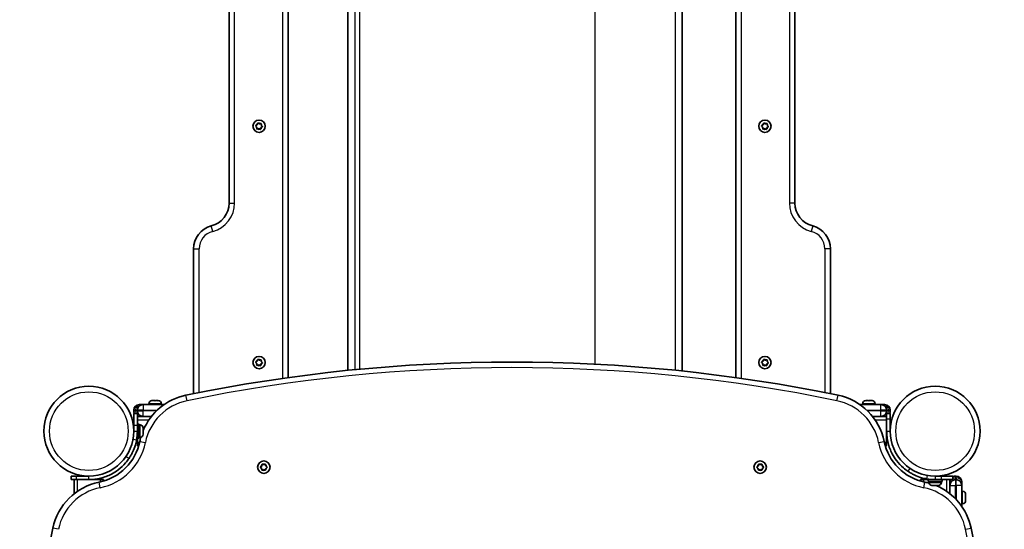
# Model space of a CAD drawing. Units: millimetres. Extents: x -3522 to 3732, y -2905 to 3202.
# Drawn here: x -445 to 388, y -568 to -137 of the extents above; entities that cross this region are included whole.
import ezdxf

# ---------------------------------------------------------------- set-up
doc = ezdxf.new("R2010")
doc.units = ezdxf.units.MM
doc.layers.add('Widoczne (ISO)', color=7, linetype='Continuous', lineweight=35)
doc.layers.add('Widoczne wąskie (ISO)', color=7, linetype='Continuous', lineweight=25)

msp = doc.modelspace()

# ---------------------------------------------------------------- linework, layer by layer
at = {"layer": 'Widoczne (ISO)'}
for p, q in [((-217.88, -439.48), (-217.88, 185.97)), ((160.96, 185.97), (160.96, -439.48)), ((-167.48, -433.38), (-167.48, 179.88)), ((115.55, -433.9), (115.55, 180.39)), ((-267.88, 38.25), (-267.88, -291.75)), ((210.96, -291.75), (210.96, 38.25)), ((-244.11, -225.6), (-243.82, -224.43)), ((-243.36, -224.21), (-242.29, -224.76)), ((-242.04, -224.69), (-241.13, -224.42)), ((-240.72, -224.72), (-240.66, -225.92)), ((183.93, -225.6), (184.21, -224.43)), ((184.68, -224.21), (185.75, -224.76)), ((186, -224.69), (186.9, -224.42)), ((187.32, -224.72), (187.38, -225.92)), ((-244.3, -227.59), (-245.17, -226.76)), ((-245.12, -226.25), (-244.11, -225.6)), ((-244.24, -228.79), (-244.3, -227.59)), ((-242.67, -228.75), (-243.82, -229.08)), ((-241.59, -229.29), (-242.67, -228.75)), ((-240.85, -227.91), (-241.13, -229.08)), ((-239.84, -227.26), (-240.85, -227.91)), ((-240.66, -225.92), (-239.79, -226.75)), ((183.74, -227.59), (182.87, -226.76)), ((182.92, -226.25), (183.93, -225.6)), ((183.8, -228.79), (183.74, -227.59)), ((185.37, -228.75), (184.22, -229.08)), ((186.44, -229.29), (185.37, -228.75)), ((187.19, -227.91), (186.91, -229.08)), ((188.2, -227.26), (187.19, -227.91)), ((187.38, -225.92), (188.25, -226.75)), ((-297.88, -330.48), (-297.88, -453.09)), ((240.96, -453.09), (240.96, -330.48)), ((-244.11, -425.6), (-243.82, -424.43)), ((-243.36, -424.21), (-242.29, -424.76)), ((-242.04, -424.69), (-241.13, -424.42)), ((-240.72, -424.72), (-240.66, -425.92)), ((183.93, -425.6), (184.21, -424.43)), ((184.68, -424.21), (185.75, -424.76)), ((186, -424.69), (186.9, -424.42)), ((187.32, -424.72), (187.38, -425.92)), ((-244.3, -427.59), (-245.17, -426.76)), ((-245.12, -426.25), (-244.11, -425.6)), ((-244.24, -428.79), (-244.3, -427.59)), ((-242.67, -428.75), (-243.82, -429.08)), ((-241.59, -429.29), (-242.67, -428.75)), ((-240.85, -427.91), (-241.13, -429.08)), ((-239.84, -427.26), (-240.85, -427.91)), ((-240.66, -425.92), (-239.79, -426.75)), ((183.74, -427.59), (182.87, -426.76)), ((182.92, -426.25), (183.93, -425.6)), ((183.8, -428.79), (183.74, -427.59)), ((185.37, -428.75), (184.22, -429.08)), ((186.44, -429.29), (185.37, -428.75)), ((187.19, -427.91), (186.91, -429.08)), ((188.2, -427.26), (187.19, -427.91)), ((187.38, -425.92), (188.25, -426.75)), ((-343.71, -462.3), (-343.63, -462.3)), ((-340.71, -462.3), (-343.63, -462.3)), ((-340.71, -462.3), (-340.46, -462.3)), ((-322.82, -462.3), (-340.46, -462.3)), ((-335.71, -461.56), (-335.71, -462.3)), ((-333.15, -459), (-332.91, -459)), ((-332.91, -459), (-332.65, -459)), ((-332.65, -459), (-330.71, -459)), ((-330.21, -459), (-328.27, -459)), ((-328.27, -459), (-328.01, -459)), ((-328.01, -459), (-327.77, -459)), ((-325.21, -461.56), (-325.21, -462.3)), ((283.54, -462.3), (265.9, -462.3)), ((268.29, -461.56), (268.29, -462.3)), ((270.85, -459), (271.09, -459)), ((271.09, -459), (271.35, -459)), ((271.35, -459), (273.29, -459)), ((273.79, -459), (275.73, -459)), ((275.73, -459), (275.99, -459)), ((275.99, -459), (276.23, -459)), ((278.79, -461.56), (278.79, -462.3)), ((283.54, -462.3), (283.79, -462.3)), ((286.72, -462.3), (283.79, -462.3)), ((286.72, -462.3), (286.79, -462.3)), ((-348.46, -467.05), (-348.46, -467.55)), ((-348.46, -479.8), (-348.46, -469.8)), ((-345.46, -469.8), (-348.46, -469.8)), ((-345.46, -467.05), (-345.46, -467.55)), ((-345.46, -469.8), (-345.46, -479.8)), ((-333.48, -472.3), (-345.46, -472.3)), ((288.54, -472.3), (276.56, -472.3)), ((288.54, -467.55), (288.54, -467.05)), ((288.54, -474.32), (288.54, -469.8)), ((291.54, -469.8), (288.54, -469.8)), ((288.54, -474.32), (288.54, -484.8)), ((291.54, -467.55), (291.54, -467.05)), ((291.54, -469.8), (291.54, -474.32)), ((291.54, -484.8), (291.54, -474.32)), ((-348.46, -481.8), (-348.58, -481.8)), ((-348.46, -479.8), (-348.46, -484.8)), ((-345.46, -478.8), (-343.86, -478.8)), ((-345.46, -484.8), (-345.46, -479.8)), ((-343.86, -478.8), (-343.86, -490.8)), ((-343.12, -479.55), (-343.86, -479.55)), ((-340.56, -482.91), (-340.57, -482.91)), ((-340.56, -482.11), (-340.56, -482.86)), ((-340.56, -482.86), (-340.56, -482.91)), ((-340.56, -482.91), (-340.56, -483.24)), ((-345.46, -487.8), (-345.57, -487.8)), ((-345.46, -484.8), (-345.46, -490.8)), ((-345.46, -490.8), (-343.86, -490.8)), ((-345.46, -494.3), (-345.46, -490.8)), ((-343.12, -490.05), (-343.86, -490.05)), ((-340.56, -483.24), (-340.56, -485.44)), ((-340.56, -485.44), (-340.56, -485.92)), ((-340.56, -485.92), (-340.56, -487.39)), ((-340.56, -487.39), (-340.56, -487.48)), ((-340.56, -487.48), (-340.56, -487.49)), ((288.54, -484.8), (288.54, -494.3)), ((-345.46, -497.3), (-345.46, -494.3)), ((-345.46, -497.3), (-344.27, -497.3)), ((287.35, -497.3), (288.54, -497.3)), ((288.54, -494.3), (288.54, -497.3)), ((-241.14, -515.05), (-240.19, -514.3)), ((-240.19, -516.3), (-241.14, -515.56)), ((-240.19, -514.3), (-240.02, -513.11)), ((-240.02, -517.5), (-240.19, -516.3)), ((-239.58, -512.86), (-238.46, -513.3)), ((-238.46, -513.3), (-237.34, -512.86)), ((-236.9, -513.11), (-236.73, -514.3)), ((-236.73, -516.3), (-236.9, -517.5)), ((-235.78, -515.56), (-236.73, -516.3)), ((-236.52, -514.47), (-235.78, -515.05)), ((178.86, -515.05), (179.81, -514.3)), ((179.81, -516.3), (178.86, -515.56)), ((179.81, -514.3), (179.98, -513.11)), ((179.98, -517.5), (179.81, -516.3)), ((180.42, -512.86), (181.54, -513.3)), ((181.54, -513.3), (182.66, -512.86)), ((183.1, -513.11), (183.27, -514.3)), ((183.27, -516.3), (183.1, -517.5)), ((184.22, -515.56), (183.27, -516.3)), ((183.48, -514.47), (184.22, -515.05)), ((-401.51, -522.85), (-397, -522.85)), ((-401.51, -522.85), (-401.51, -525.85)), ((-386.51, -522.85), (-397, -522.85)), ((-238.46, -517.3), (-239.58, -517.75)), ((-237.34, -517.75), (-238.46, -517.3)), ((181.54, -517.3), (180.42, -517.75)), ((182.66, -517.75), (181.54, -517.3)), ((334.59, -522.85), (329.59, -522.85)), ((332.59, -522.85), (332.59, -522.74)), ((334.59, -522.85), (344.59, -522.85)), ((344.59, -525.85), (344.59, -522.85)), ((347.34, -522.85), (346.84, -522.85)), ((-397, -525.85), (-401.51, -525.85)), ((-399.01, -525.85), (-399.01, -537.83)), ((-397, -525.85), (-386.51, -525.85)), ((-386.51, -525.85), (-377.01, -525.85)), ((-377.01, -525.85), (-374.01, -525.85)), ((-374.01, -527.04), (-374.01, -525.85)), ((317.09, -525.85), (320.09, -525.85)), ((317.09, -525.85), (317.09, -527.04)), ((320.09, -525.85), (323.59, -525.85)), ((329.59, -525.85), (323.59, -525.85)), ((323.59, -525.85), (323.59, -527.45)), ((335.59, -527.45), (323.59, -527.45)), ((324.34, -528.19), (324.34, -527.45)), ((326.59, -525.85), (326.59, -525.74)), ((326.91, -530.75), (326.9, -530.75)), ((327.01, -530.75), (326.91, -530.75)), ((328.48, -530.75), (327.01, -530.75)), ((328.96, -530.75), (328.48, -530.75)), ((331.15, -530.75), (328.96, -530.75)), ((329.59, -525.85), (334.59, -525.85)), ((331.48, -530.75), (331.15, -530.75)), ((331.48, -530.75), (331.48, -530.74)), ((331.54, -530.75), (331.48, -530.75)), ((332.28, -530.75), (331.54, -530.75)), ((344.59, -525.85), (334.59, -525.85)), ((334.84, -528.19), (334.84, -527.45)), ((335.59, -525.85), (335.59, -527.45)), ((342.09, -537.83), (342.09, -525.85)), ((347.34, -525.85), (346.84, -525.85)), ((352.09, -527.6), (352.09, -527.68)), ((352.09, -530.6), (352.09, -527.68)), ((352.09, -530.6), (352.09, -530.85)), ((352.09, -548.5), (352.09, -530.85)), ((352.83, -535.6), (352.09, -535.6)), ((355.39, -538.16), (355.39, -538.41)), ((355.39, -538.41), (355.39, -538.66)), ((355.39, -538.66), (355.39, -540.6)), ((355.39, -541.11), (355.39, -543.05)), ((352.83, -546.1), (352.09, -546.1)), ((355.39, -543.05), (355.39, -543.3)), ((355.39, -543.3), (355.39, -543.54))]:
    msp.add_line(p, q, dxfattribs=at)
for centre, radius in [((-242.48, -226.75), 5.25), ((185.56, -226.75), 5.25), ((-242.48, -426.75), 5.25), ((185.56, -426.75), 5.25), ((-386.51, -484.8), 38.05), ((329.59, -484.8), 38.05), ((-238.46, -515.3), 5.25), ((181.54, -515.3), 5.25)]:
    msp.add_circle(centre, radius, dxfattribs=at)
for centre, radius, start, end in [((-242.2, -224.59), 0.189, 242.86606, 329.8182), ((185.83, -224.59), 0.189, 242.86606, 329.8182), ((-287.88, -291.75), 20, 284.47751, 0), ((230.96, -291.75), 20, 180, 255.52249), ((-277.88, -330.48), 20, 104.47751, 180), ((220.96, -330.48), 20, 0, 75.52249), ((-242.2, -424.59), 0.189, 242.86606, 329.8182), ((185.83, -424.59), 0.189, 242.86606, 329.8182), ((-28.46, -1794.89), 1368.59, 78.36832, 101.63168), ((-294.31, -503.38), 50, 101.63168, 157.65848), ((237.39, -503.38), 50, 11.39315, 78.36832), ((-343.71, -467.05), 4.75, 90, 180), ((-340.71, -467.05), 4.75, 90, 180), ((-333.15, -461.56), 2.56, 90, 180), ((-327.77, -461.56), 2.56, 0, 90), ((270.85, -461.56), 2.56, 90, 180), ((276.23, -461.56), 2.56, 0, 90), ((283.79, -467.05), 4.75, 0, 90), ((286.79, -467.05), 4.75, 0, 90), ((-343.71, -467.55), 4.75, 180, 208.27371), ((-340.71, -467.55), 4.75, 180, 270), ((-343.71, -467.55), 4.75, 248.38173, 270), ((283.79, -467.55), 4.75, 270, 0), ((286.79, -467.55), 4.75, 270, 291.61827), ((286.79, -467.55), 4.75, 331.72629, 0), ((-343.12, -482.11), 2.56, 0, 90), ((-386.51, -484.8), 41.05, 349.88186, 0), ((-294.31, -503.38), 50, 164.44337, 168.60685), ((-343.12, -487.49), 2.56, 270, 0), ((-386.51, -484.8), 44.05, 281.39315, 348.60685), ((329.59, -484.8), 44.05, 191.39315, 258.60685), ((-236.54, -514.28), 0.189, 188.26197, 275.2141), ((183.46, -514.28), 0.189, 188.26197, 275.2141), ((346.84, -527.6), 4.75, 90, 118.27371), ((347.34, -527.6), 4.75, 0, 90), ((-367.93, -577), 50, 101.39315, 168.36832), ((311.01, -577), 50, 74.44337, 78.60685), ((329.59, -484.8), 41.05, 259.88186, 270), ((326.9, -528.19), 2.56, 180, 270), ((311.01, -577), 50, 11.63168, 67.65848), ((332.28, -528.19), 2.56, 270, 0), ((346.84, -527.6), 4.75, 158.38173, 180), ((346.84, -530.6), 4.75, 90, 180), ((347.34, -530.6), 4.75, 0, 90), ((352.83, -538.16), 2.56, 0, 90), ((352.83, -543.54), 2.56, 270, 0), ((923.58, -842.85), 1368.59, 168.36832, 191.63168), ((-980.5, -842.85), 1368.59, 348.36832, 11.63168)]:
    msp.add_arc(centre, radius, start, end, dxfattribs=at)
for points in [[(-243.82, -224.43), (-243.79, -224.3), (-243.76, -224.16), (-243.73, -224.03)], [(-243.73, -224.03), (-243.6, -224.09), (-243.48, -224.15), (-243.36, -224.21)], [(-241.13, -224.42), (-241.01, -224.39), (-240.88, -224.35), (-240.74, -224.31)], [(-240.74, -224.31), (-240.73, -224.45), (-240.73, -224.59), (-240.72, -224.72)], [(184.21, -224.43), (184.25, -224.3), (184.28, -224.16), (184.31, -224.03)], [(184.31, -224.03), (184.44, -224.09), (184.56, -224.15), (184.68, -224.21)], [(186.9, -224.42), (187.03, -224.39), (187.16, -224.35), (187.3, -224.31)], [(187.3, -224.31), (187.31, -224.45), (187.31, -224.59), (187.32, -224.72)], [(-245.47, -226.47), (-245.35, -226.4), (-245.23, -226.32), (-245.12, -226.25)], [(-245.17, -226.76), (-245.26, -226.66), (-245.36, -226.57), (-245.47, -226.47)], [(-244.22, -229.2), (-244.22, -229.06), (-244.23, -228.92), (-244.24, -228.79)], [(-243.82, -229.08), (-243.95, -229.12), (-244.08, -229.16), (-244.22, -229.2)], [(-241.23, -229.48), (-241.35, -229.42), (-241.48, -229.35), (-241.59, -229.29)], [(-241.13, -229.08), (-241.16, -229.21), (-241.2, -229.35), (-241.23, -229.48)], [(-239.49, -227.04), (-239.61, -227.11), (-239.73, -227.19), (-239.84, -227.26)], [(-239.79, -226.75), (-239.69, -226.84), (-239.59, -226.94), (-239.49, -227.04)], [(182.57, -226.47), (182.69, -226.4), (182.81, -226.32), (182.92, -226.25)], [(182.87, -226.76), (182.78, -226.66), (182.68, -226.57), (182.57, -226.47)], [(183.82, -229.2), (183.82, -229.06), (183.81, -228.92), (183.8, -228.79)], [(184.22, -229.08), (184.09, -229.12), (183.96, -229.16), (183.82, -229.2)], [(186.81, -229.48), (186.68, -229.42), (186.56, -229.35), (186.44, -229.29)], [(186.91, -229.08), (186.88, -229.21), (186.84, -229.35), (186.81, -229.48)], [(188.55, -227.04), (188.43, -227.11), (188.31, -227.19), (188.2, -227.26)], [(188.25, -226.75), (188.34, -226.84), (188.45, -226.94), (188.55, -227.04)], [(-243.82, -424.43), (-243.79, -424.3), (-243.76, -424.16), (-243.73, -424.03)], [(-243.73, -424.03), (-243.6, -424.09), (-243.48, -424.15), (-243.36, -424.21)], [(-241.13, -424.42), (-241.01, -424.39), (-240.88, -424.35), (-240.74, -424.31)], [(-240.74, -424.31), (-240.73, -424.45), (-240.73, -424.59), (-240.72, -424.72)], [(184.21, -424.43), (184.25, -424.3), (184.28, -424.16), (184.31, -424.03)], [(184.31, -424.03), (184.44, -424.09), (184.56, -424.15), (184.68, -424.21)], [(186.9, -424.42), (187.03, -424.39), (187.16, -424.35), (187.3, -424.31)], [(187.3, -424.31), (187.31, -424.45), (187.31, -424.59), (187.32, -424.72)], [(-245.47, -426.47), (-245.35, -426.4), (-245.23, -426.32), (-245.12, -426.25)], [(-245.17, -426.76), (-245.26, -426.66), (-245.36, -426.57), (-245.47, -426.47)], [(-244.22, -429.2), (-244.22, -429.06), (-244.23, -428.92), (-244.24, -428.79)], [(-243.82, -429.08), (-243.95, -429.12), (-244.08, -429.16), (-244.22, -429.2)], [(-241.23, -429.48), (-241.35, -429.42), (-241.48, -429.35), (-241.59, -429.29)], [(-241.13, -429.08), (-241.16, -429.21), (-241.2, -429.35), (-241.23, -429.48)], [(-239.49, -427.04), (-239.61, -427.11), (-239.73, -427.19), (-239.84, -427.26)], [(-239.79, -426.75), (-239.69, -426.84), (-239.59, -426.94), (-239.49, -427.04)], [(182.57, -426.47), (182.69, -426.4), (182.81, -426.32), (182.92, -426.25)], [(182.87, -426.76), (182.78, -426.66), (182.68, -426.57), (182.57, -426.47)], [(183.82, -429.2), (183.82, -429.06), (183.81, -428.92), (183.8, -428.79)], [(184.22, -429.08), (184.09, -429.12), (183.96, -429.16), (183.82, -429.2)], [(186.81, -429.48), (186.68, -429.42), (186.56, -429.35), (186.44, -429.29)], [(186.91, -429.08), (186.88, -429.21), (186.84, -429.35), (186.81, -429.48)], [(188.55, -427.04), (188.43, -427.11), (188.31, -427.19), (188.2, -427.26)], [(188.25, -426.75), (188.34, -426.84), (188.45, -426.94), (188.55, -427.04)], [(-332.65, -459), (-332.78, -459), (-332.92, -459.01), (-333.06, -459.02)], [(-333.06, -459.02), (-333.01, -459.01), (-332.95, -459), (-332.91, -459)], [(-330.46, -459.02), (-330.55, -459.01), (-330.63, -459), (-330.71, -459)], [(-330.21, -459), (-330.29, -459), (-330.37, -459.01), (-330.46, -459.02)], [(-327.86, -459.02), (-328, -459.01), (-328.14, -459), (-328.27, -459)], [(-328.01, -459), (-327.96, -459), (-327.91, -459.01), (-327.86, -459.02)], [(271.35, -459), (271.22, -459), (271.08, -459.01), (270.94, -459.02)], [(270.94, -459.02), (270.99, -459.01), (271.05, -459), (271.09, -459)], [(273.54, -459.02), (273.45, -459.01), (273.37, -459), (273.29, -459)], [(273.79, -459), (273.71, -459), (273.63, -459.01), (273.54, -459.02)], [(276.14, -459.02), (276, -459.01), (275.86, -459), (275.73, -459)], [(275.99, -459), (276.04, -459), (276.09, -459.01), (276.14, -459.02)], [(-340.58, -482.84), (-340.56, -482.85), (-340.56, -482.85), (-340.56, -482.86)], [(-340.56, -483.24), (-340.56, -483.11), (-340.56, -482.98), (-340.58, -482.84)], [(-340.58, -485.79), (-340.56, -485.67), (-340.56, -485.55), (-340.56, -485.44)], [(-340.56, -485.92), (-340.56, -485.88), (-340.56, -485.83), (-340.58, -485.79)], [(-340.58, -487.75), (-340.56, -487.63), (-340.56, -487.5), (-340.56, -487.39)], [(-340.56, -487.48), (-340.56, -487.57), (-340.56, -487.66), (-340.58, -487.75)], [(-241.46, -515.3), (-241.35, -515.22), (-241.24, -515.13), (-241.14, -515.05)], [(-241.14, -515.56), (-241.24, -515.48), (-241.35, -515.39), (-241.46, -515.3)], [(-240.02, -513.11), (-240, -512.98), (-239.98, -512.85), (-239.96, -512.71)], [(-239.96, -512.71), (-239.83, -512.76), (-239.7, -512.81), (-239.58, -512.86)], [(-237.34, -512.86), (-237.22, -512.81), (-237.09, -512.76), (-236.96, -512.71)], [(-236.96, -512.71), (-236.94, -512.85), (-236.92, -512.98), (-236.9, -513.11)], [(-235.78, -515.05), (-235.68, -515.13), (-235.57, -515.22), (-235.46, -515.3)], [(-235.46, -515.3), (-235.57, -515.39), (-235.68, -515.48), (-235.78, -515.56)], [(178.54, -515.3), (178.65, -515.22), (178.76, -515.13), (178.86, -515.05)], [(178.86, -515.56), (178.76, -515.48), (178.65, -515.39), (178.54, -515.3)], [(179.98, -513.11), (180, -512.98), (180.02, -512.85), (180.04, -512.71)], [(180.04, -512.71), (180.17, -512.76), (180.3, -512.81), (180.42, -512.86)], [(182.66, -512.86), (182.78, -512.81), (182.91, -512.76), (183.04, -512.71)], [(183.04, -512.71), (183.06, -512.85), (183.08, -512.98), (183.1, -513.11)], [(184.22, -515.05), (184.32, -515.13), (184.43, -515.22), (184.54, -515.3)], [(184.54, -515.3), (184.43, -515.39), (184.32, -515.48), (184.22, -515.56)], [(-239.96, -517.9), (-239.98, -517.76), (-240, -517.63), (-240.02, -517.5)], [(-239.58, -517.75), (-239.7, -517.8), (-239.83, -517.85), (-239.96, -517.9)], [(-236.96, -517.9), (-237.09, -517.85), (-237.22, -517.8), (-237.34, -517.75)], [(-236.9, -517.5), (-236.92, -517.63), (-236.94, -517.76), (-236.96, -517.9)], [(180.04, -517.9), (180.02, -517.76), (180, -517.63), (179.98, -517.5)], [(180.42, -517.75), (180.3, -517.8), (180.17, -517.85), (180.04, -517.9)], [(183.04, -517.9), (182.91, -517.85), (182.78, -517.8), (182.66, -517.75)], [(183.1, -517.5), (183.08, -517.63), (183.06, -517.76), (183.04, -517.9)], [(326.91, -530.75), (326.83, -530.75), (326.74, -530.75), (326.65, -530.74)], [(326.65, -530.74), (326.77, -530.75), (326.89, -530.75), (327.01, -530.75)], [(328.48, -530.75), (328.52, -530.75), (328.56, -530.75), (328.61, -530.74)], [(328.61, -530.74), (328.73, -530.75), (328.85, -530.75), (328.96, -530.75)], [(331.15, -530.75), (331.28, -530.75), (331.42, -530.75), (331.56, -530.74)], [(331.56, -530.74), (331.55, -530.75), (331.54, -530.75), (331.54, -530.75)], [(355.39, -538.66), (355.39, -538.53), (355.39, -538.4), (355.37, -538.26)], [(355.37, -538.26), (355.39, -538.31), (355.39, -538.36), (355.39, -538.41)], [(355.37, -540.85), (355.39, -540.77), (355.39, -540.68), (355.39, -540.6)], [(355.39, -541.11), (355.39, -541.03), (355.39, -540.94), (355.37, -540.85)], [(355.37, -543.45), (355.39, -543.31), (355.39, -543.18), (355.39, -543.05)], [(355.39, -543.3), (355.39, -543.35), (355.39, -543.4), (355.37, -543.45)]]:
    msp.add_open_spline(points, degree=3, dxfattribs=at)
for points, knots in [([(306.59, -518.8), (305.28, -517.92), (304.03, -516.96), (300.6, -514.02), (298.58, -511.86), (295.47, -507.74), (294.29, -505.87), (291.72, -500.98), (290.53, -497.87), (289.34, -493.04), (289.04, -491.41), (288.64, -488.12), (288.54, -486.46), (288.54, -484.8)], [0, 0, 0, 0, 0.558352, 0.558352, 1.603445, 1.603445, 2.386936, 2.386936, 3.562968, 3.562968, 4.150446, 4.150446, 4.737926, 4.737926, 4.737926, 4.737926]), ([(-346.1, -492.02), (-346.36, -493.49), (-346.7, -494.94), (-347.75, -498.51), (-348.54, -500.56), (-349.92, -503.44), (-350.41, -504.37), (-351.43, -506.15), (-351.95, -506.97), (-352.51, -507.81)], [0, 0, 0, 0, 0.449033, 0.449033, 1.125971, 1.125971, 1.466904, 1.466904, 1.810017, 1.810017, 1.810017, 1.810017]), ([(-352.51, -507.81), (-353.39, -509.11), (-354.35, -510.36), (-357.3, -513.79), (-359.45, -515.82), (-363.57, -518.92), (-365.44, -520.11), (-370.33, -522.68), (-373.45, -523.86), (-378.28, -525.05), (-379.91, -525.35), (-383.2, -525.75), (-384.85, -525.85), (-386.51, -525.85)], [0, 0, 0, 0, 0.558352, 0.558352, 1.603445, 1.603445, 2.386936, 2.386936, 3.562968, 3.562968, 4.150446, 4.150446, 4.737926, 4.737926, 4.737926, 4.737926]), ([(322.38, -525.22), (320.91, -524.95), (319.45, -524.61), (315.88, -523.56), (313.83, -522.77), (310.95, -521.39), (310.03, -520.91), (308.25, -519.88), (307.42, -519.37), (306.59, -518.8)], [0, 0, 0, 0, 0.449033, 0.449033, 1.125971, 1.125971, 1.466904, 1.466904, 1.810017, 1.810017, 1.810017, 1.810017])]:
    msp.add_open_spline(points, degree=3, knots=knots, dxfattribs=at)
at = {"layer": 'Widoczne wąskie (ISO)'}
for p, q in [((-222.63, 186.64), (-222.63, -440.15)), ((165.71, -440.15), (165.71, 186.64)), ((-161.07, -432.74), (-161.07, 179.24)), ((-157.28, -432.38), (-157.28, 178.87)), ((109.67, 179.78), (109.67, -433.29)), ((42.05, -428.12), (42.05, 174.61)), ((-263.13, -291.75), (-263.13, 38.25)), ((206.21, 38.25), (206.21, -291.75)), ((-267.88, -291.75), (-263.13, -291.75)), ((210.96, -291.75), (206.21, -291.75)), ((-281.69, -315.72), (-282.88, -311.12)), ((225.96, -311.12), (224.77, -315.72)), ((-297.88, -330.48), (-293.13, -330.48)), ((-293.13, -452.14), (-293.13, -330.48)), ((240.96, -330.48), (236.21, -330.48)), ((236.21, -330.48), (236.21, -452.14)), ((-303.44, -459.06), (-304.39, -454.41)), ((246.52, -459.06), (247.48, -454.41)), ((-340.46, -462.3), (-340.46, -467.05)), ((-325.21, -461.56), (-335.71, -461.56)), ((278.79, -461.56), (268.29, -461.56)), ((283.54, -467.05), (283.54, -462.3)), ((-346.96, -467.05), (-348.46, -467.05)), ((-348.46, -467.55), (-346.96, -467.55)), ((-346.96, -467.05), (-345.46, -467.05)), ((-346.96, -467.55), (-346.96, -467.05)), ((-345.46, -467.55), (-346.96, -467.55)), ((-340.46, -467.05), (-345.46, -467.05)), ((-345.46, -467.55), (-340.46, -467.55)), ((-340.46, -467.05), (-328.67, -467.05)), ((-340.46, -467.55), (-340.46, -467.05)), ((-329.19, -467.55), (-340.46, -467.55)), ((-340.46, -472.3), (-340.46, -467.55)), ((271.75, -467.05), (283.54, -467.05)), ((283.54, -467.55), (272.27, -467.55)), ((288.54, -467.05), (283.54, -467.05)), ((283.54, -467.05), (283.54, -467.55)), ((283.54, -467.55), (288.54, -467.55)), ((283.54, -472.3), (283.54, -467.55)), ((288.54, -467.05), (290.04, -467.05)), ((290.04, -467.55), (288.54, -467.55)), ((288.54, -474.32), (291.54, -474.32)), ((291.54, -467.05), (290.04, -467.05)), ((290.04, -467.05), (290.04, -467.55)), ((290.04, -467.55), (291.54, -467.55)), ((-348.46, -479.8), (-345.46, -479.8)), ((-345.46, -475.3), (-335.68, -475.3)), ((-343.12, -490.05), (-343.12, -479.55)), ((278.77, -475.3), (288.54, -475.3)), ((-349.05, -491.49), (-346.1, -492.02)), ((-348.46, -484.8), (-345.46, -484.8)), ((288.54, -484.8), (290.22, -484.8)), ((290.22, -484.8), (291.54, -484.8)), ((-343.5, -494.3), (-345.46, -494.3)), ((-343.33, -493.51), (-338.67, -494.44)), ((281.75, -494.44), (286.41, -493.51)), ((288.54, -494.3), (286.58, -494.3)), ((-354.99, -506.13), (-352.51, -507.81)), ((308.27, -516.32), (306.59, -518.8)), ((-397, -525.85), (-397, -522.85)), ((-386.51, -524.17), (-386.51, -522.85)), ((-386.51, -525.85), (-386.51, -524.17)), ((322.91, -522.26), (322.38, -525.22)), ((329.59, -522.85), (329.59, -525.85)), ((334.59, -522.85), (334.59, -525.85)), ((346.84, -522.85), (346.84, -524.35)), ((346.84, -525.85), (346.84, -524.35)), ((346.84, -524.35), (347.34, -524.35)), ((347.34, -524.35), (347.34, -522.85)), ((347.34, -524.35), (347.34, -525.85)), ((-396.01, -535.63), (-396.01, -525.85)), ((-376.87, -532.64), (-377.81, -527.99)), ((-377.01, -525.85), (-377.01, -527.82)), ((319.95, -532.64), (320.89, -527.99)), ((320.09, -527.82), (320.09, -525.85)), ((324.34, -528.19), (334.84, -528.19)), ((339.09, -525.85), (339.09, -535.63)), ((342.09, -530.85), (346.84, -530.85)), ((346.84, -525.85), (346.84, -530.85)), ((346.84, -542.13), (346.84, -530.85)), ((346.84, -530.85), (347.34, -530.85)), ((347.34, -530.85), (347.34, -525.85)), ((352.09, -530.85), (347.34, -530.85)), ((347.34, -530.85), (347.34, -542.65)), ((352.83, -546.1), (352.83, -535.6)), ((-412.25, -567.88), (-416.9, -566.92)), ((355.33, -567.88), (359.99, -566.92))]:
    msp.add_line(p, q, dxfattribs=at)
for centre in [(-386.51, -484.8), (329.59, -484.8)]:
    msp.add_circle(centre, 33.3, dxfattribs=at)
for centre, radius, start, end in [((-242.48, -226.75), 2.69, 120.02152, 169.18668), ((-242.48, -226.75), 2.69, 60.02152, 109.18668), ((-242.48, -226.75), 2.69, 0.02152, 49.18668), ((185.56, -226.75), 2.69, 120.02152, 169.18668), ((185.56, -226.75), 2.69, 60.02152, 109.18668), ((185.56, -226.75), 2.69, 0.02152, 49.18668), ((-242.48, -226.75), 2.69, 180.02152, 229.18668), ((-242.48, -226.75), 2.69, 240.02152, 289.18668), ((-242.48, -226.75), 2.69, 300.02152, 349.18668), ((185.56, -226.75), 2.69, 180.02152, 229.18668), ((185.56, -226.75), 2.69, 240.02152, 289.18668), ((185.56, -226.75), 2.69, 300.02152, 349.18668), ((-287.88, -291.75), 24.75, 284.47751, 0), ((230.96, -291.75), 24.75, 180, 255.52249), ((-277.88, -330.48), 15.25, 104.47751, 180), ((220.96, -330.48), 15.25, 0, 75.52249), ((-242.48, -426.75), 2.69, 120.02152, 169.18668), ((-242.48, -426.75), 2.69, 60.02152, 109.18668), ((-242.48, -426.75), 2.69, 0.02152, 49.18668), ((185.56, -426.75), 2.69, 120.02152, 169.18668), ((185.56, -426.75), 2.69, 60.02152, 109.18668), ((185.56, -426.75), 2.69, 0.02152, 49.18668), ((-28.46, -1794.89), 1363.84, 78.36832, 101.63168), ((-242.48, -426.75), 2.69, 180.02152, 229.18668), ((-242.48, -426.75), 2.69, 240.02152, 289.18668), ((-242.48, -426.75), 2.69, 300.02152, 349.18668), ((185.56, -426.75), 2.69, 180.02152, 229.18668), ((185.56, -426.75), 2.69, 240.02152, 289.18668), ((185.56, -426.75), 2.69, 300.02152, 349.18668), ((-294.31, -503.38), 45.25, 101.63168, 168.60685), ((237.39, -503.38), 45.25, 11.39315, 78.36832), ((-386.51, -484.8), 48.8, 281.39315, 348.60685), ((329.59, -484.8), 48.8, 191.39315, 258.60685), ((-238.46, -515.3), 2.69, 125.41742, 174.58258), ((-238.46, -515.3), 2.69, 185.41742, 234.58258), ((-238.46, -515.3), 2.69, 65.41742, 114.58258), ((-238.46, -515.3), 2.69, 5.41742, 54.58258), ((-238.46, -515.3), 2.69, 305.41742, 354.58258), ((181.54, -515.3), 2.69, 125.41742, 174.58258), ((181.54, -515.3), 2.69, 185.41742, 234.58258), ((181.54, -515.3), 2.69, 65.41742, 114.58258), ((181.54, -515.3), 2.69, 5.41742, 54.58258), ((181.54, -515.3), 2.69, 305.41742, 354.58258), ((-238.46, -515.3), 2.69, 245.41742, 294.58258), ((181.54, -515.3), 2.69, 245.41742, 294.58258), ((-367.93, -577), 45.25, 101.39315, 168.36832), ((311.01, -577), 45.25, 11.63168, 78.60685), ((-980.5, -842.85), 1363.84, 348.36832, 11.63168)]:
    msp.add_arc(centre, radius, start, end, dxfattribs=at)
for centre, major_axis, start_param, end_param in [((-343.63, -467.05), (0, 4.75), 0, 1.570796), ((286.72, -467.05), (0, 4.75), 4.712389, 6.283185), ((-343.63, -467.55), (0, -4.75), 4.712389, 5.205858), ((-343.63, -467.55), (0, -4.75), 5.702171, 6.283185), ((286.72, -467.55), (0, -4.75), 0, 0.581014), ((286.72, -467.55), (0, -4.75), 1.077327, 1.570796), ((346.84, -527.68), (-4.75, 0), 4.712389, 5.205858), ((347.34, -527.68), (4.75, 0), 0, 1.570796), ((346.84, -527.68), (-4.75, 0), 5.702171, 6.283185)]:
    msp.add_ellipse(centre, major_axis=major_axis, ratio=0.7, start_param=start_param, end_param=end_param, dxfattribs=at)

doc.saveas('drawing.dxf')
